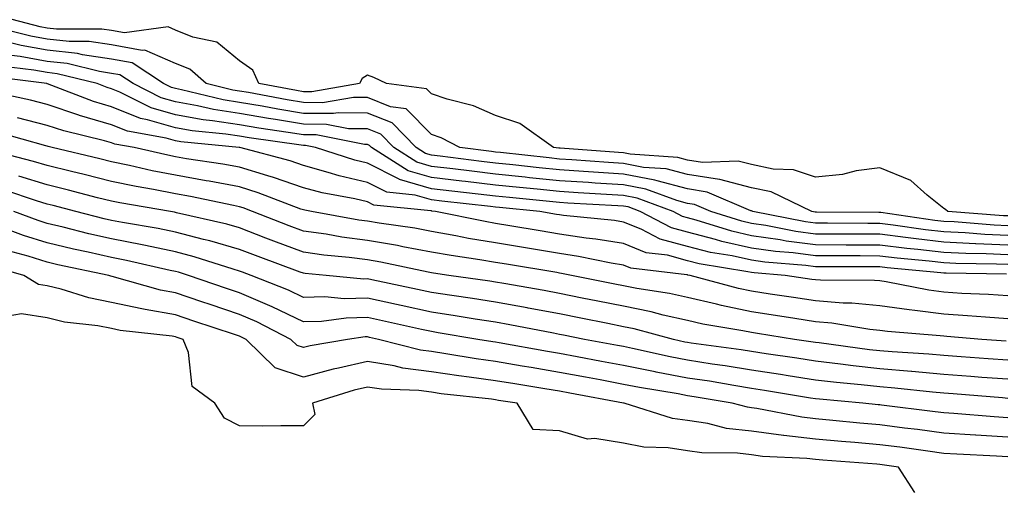
# Model space of a CAD drawing. Units: inches. Extents: x 950003 to 952643, y 7255658 to 7258298.
# Drawn here: x 950764 to 950918, y 7255658 to 7255732 of the extents above; entities that cross this region are included whole.
import ezdxf

# ---------------------------------------------------------------- set-up
doc = ezdxf.new("R2010")
doc.units = ezdxf.units.IN
doc.header["$MEASUREMENT"] = 0
doc.layers.add('Contour_95007255', color=7, linetype='Continuous', true_color=0x8e85dc)

msp = doc.modelspace()

# ---------------------------------------------------------------- linework, layer by layer
at = {"layer": 'Contour_95007255'}
for points in [[(950918.05, 7255699.69, 3173), (950915.92, 7255699.79, 3173), (950909.69, 7255700.28, 3173), (950908.05, 7255700.36, 3173), (950906.64, 7255700.51, 3173), (950898.23, 7255701.74, 3173), (950898.05, 7255701.76, 3173), (950897.89, 7255701.76, 3173), (950888.17, 7255701.8, 3173), (950888.05, 7255701.8, 3173), (950887.95, 7255701.82, 3173), (950887.44, 7255701.92, 3173), (950881.12, 7255704.99, 3173), (950878.05, 7255705.64, 3173), (950873.07, 7255706.9, 3173), (950873.04, 7255706.91, 3173), (950868.05, 7255707.69, 3173), (950864.7, 7255708.57, 3173), (950861.15, 7255708.82, 3173), (950858.05, 7255709.42, 3173), (950855.71, 7255709.58, 3173), (950849.97, 7255710, 3173), (950848.05, 7255710.12, 3173), (950846.42, 7255710.29, 3173), (950838.83, 7255711.14, 3173), (950838.05, 7255711.22, 3173), (950837.42, 7255711.3, 3173), (950832.46, 7255711.92, 3173), (950829.57, 7255713.44, 3173), (950828.05, 7255713.95, 3173), (950824.11, 7255717.98, 3173), (950821.67, 7255718.3, 3173), (950818.05, 7255719.73, 3173), (950815.89, 7255719.76, 3173), (950811.05, 7255718.92, 3173), (950808.05, 7255718.95, 3173), (950805.49, 7255719.36, 3173), (950799.46, 7255720.51, 3173), (950798.05, 7255720.75, 3173), (950797.03, 7255720.9, 3173), (950792.84, 7255721.92, 3173), (950790.31, 7255724.18, 3173), (950788.05, 7255725.09, 3173), (950783.27, 7255727.14, 3173), (950782.87, 7255727.1, 3173), (950778.05, 7255727.98, 3173), (950774.61, 7255728.48, 3173), (950771.48, 7255728.49, 3173), (950768.05, 7255728.87, 3173), (950765.46, 7255729.33, 3173), (950759, 7255730.97, 3173)], [(950918.05, 7255701.22, 3172), (950917.38, 7255701.25, 3172), (950908.67, 7255701.92, 3172), (950908.35, 7255702.22, 3172), (950908.05, 7255702.38, 3172), (950905.48, 7255704.49, 3172), (950902.89, 7255706.76, 3172), (950898.05, 7255708.74, 3172), (950894.39, 7255708.26, 3172), (950892.24, 7255707.73, 3172), (950888.05, 7255707.3, 3172), (950884.59, 7255708.46, 3172), (950881.41, 7255708.56, 3172), (950878.05, 7255709.27, 3172), (950875.94, 7255709.81, 3172), (950870.38, 7255709.59, 3172), (950868.05, 7255709.96, 3172), (950866.5, 7255710.37, 3172), (950859.09, 7255710.88, 3172), (950858.05, 7255711.09, 3172), (950857.27, 7255711.14, 3172), (950848.16, 7255711.81, 3172), (950848.05, 7255711.82, 3172), (950847.95, 7255711.82, 3172), (950847.13, 7255711.92, 3172), (950841.83, 7255715.7, 3172), (950838.05, 7255716.93, 3172), (950834.6, 7255718.47, 3172), (950830.49, 7255719.48, 3172), (950828.05, 7255720.3, 3172), (950827.25, 7255721.12, 3172), (950821, 7255721.92, 3172), (950819.03, 7255722.9, 3172), (950818.05, 7255723.24, 3172), (950817.24, 7255722.73, 3172), (950816.83, 7255721.92, 3172), (950809.35, 7255720.62, 3172), (950808.05, 7255720.63, 3172), (950806.95, 7255720.82, 3172), (950801.1, 7255721.92, 3172), (950800.13, 7255724, 3172), (950798.05, 7255725.5, 3172), (950794.54, 7255728.41, 3172), (950790.8, 7255729.17, 3172), (950788.05, 7255730.28, 3172), (950786.91, 7255730.78, 3172), (950780.13, 7255729.84, 3172), (950778.05, 7255730.22, 3172), (950776.57, 7255730.44, 3172), (950769.51, 7255730.46, 3172), (950768.05, 7255730.61, 3172), (950766.95, 7255730.82, 3172), (950762.57, 7255731.92, 3172)], [(950918.05, 7255698.17, 3174), (950914.47, 7255698.34, 3174), (950911.39, 7255698.58, 3174), (950908.05, 7255698.75, 3174), (950905.2, 7255699.07, 3174), (950900.17, 7255699.8, 3174), (950898.05, 7255700.06, 3174), (950896.19, 7255700.06, 3174), (950889.88, 7255700.09, 3174), (950888.05, 7255700.09, 3174), (950886.44, 7255700.31, 3174), (950878.26, 7255701.92, 3174), (950878.12, 7255701.99, 3174), (950878.05, 7255702.01, 3174), (950877.93, 7255702.04, 3174), (950871.09, 7255704.96, 3174), (950868.05, 7255705.44, 3174), (950863.28, 7255706.69, 3174), (950862.94, 7255706.81, 3174), (950858.05, 7255707.76, 3174), (950854.13, 7255708, 3174), (950851.79, 7255708.18, 3174), (950848.05, 7255708.42, 3174), (950844.88, 7255708.75, 3174), (950840.76, 7255709.21, 3174), (950838.05, 7255709.5, 3174), (950835.88, 7255709.75, 3174), (950829.4, 7255710.57, 3174), (950828.05, 7255710.73, 3174), (950827.13, 7255711, 3174), (950825.68, 7255711.92, 3174), (950821.89, 7255715.76, 3174), (950818.05, 7255717.28, 3174), (950813.48, 7255717.35, 3174), (950812.75, 7255717.22, 3174), (950808.05, 7255717.27, 3174), (950804.05, 7255717.92, 3174), (950801.59, 7255718.38, 3174), (950798.05, 7255718.99, 3174), (950795.51, 7255719.38, 3174), (950789.02, 7255720.95, 3174), (950788.05, 7255721.13, 3174), (950787.43, 7255721.3, 3174), (950786.2, 7255721.92, 3174), (950781.28, 7255725.15, 3174), (950778.05, 7255725.76, 3174), (950773.57, 7255726.4, 3174), (950772.74, 7255726.61, 3174), (950768.05, 7255727.13, 3174), (950763.99, 7255727.86, 3174), (950761.48, 7255728.49, 3174)], [(950918.05, 7255696.65, 3175), (950913.09, 7255696.88, 3175), (950913.01, 7255696.88, 3175), (950908.05, 7255697.13, 3175), (950903.75, 7255697.62, 3175), (950902.1, 7255697.87, 3175), (950898.05, 7255698.36, 3175), (950894.5, 7255698.37, 3175), (950891.59, 7255698.38, 3175), (950888.05, 7255698.39, 3175), (950884.93, 7255698.8, 3175), (950880.25, 7255699.72, 3175), (950878.05, 7255700.05, 3175), (950876.52, 7255700.39, 3175), (950871.68, 7255701.92, 3175), (950869.13, 7255703, 3175), (950868.05, 7255703.18, 3175), (950866.35, 7255703.62, 3175), (950861.55, 7255705.42, 3175), (950858.05, 7255706.1, 3175), (950853.6, 7255706.37, 3175), (950852.56, 7255706.43, 3175), (950848.05, 7255706.72, 3175), (950843.34, 7255707.21, 3175), (950842.69, 7255707.28, 3175), (950838.05, 7255707.77, 3175), (950834.34, 7255708.21, 3175), (950831.39, 7255708.58, 3175), (950828.05, 7255708.98, 3175), (950825.77, 7255709.64, 3175), (950822.19, 7255711.92, 3175), (950820.13, 7255714, 3175), (950818.05, 7255714.83, 3175), (950815.1, 7255714.87, 3175), (950811.68, 7255715.55, 3175), (950808.05, 7255715.59, 3175), (950803.67, 7255716.3, 3175), (950802.58, 7255716.45, 3175), (950798.05, 7255717.22, 3175), (950793.99, 7255717.86, 3175), (950791.52, 7255718.45, 3175), (950788.05, 7255719.08, 3175), (950785.85, 7255719.72, 3175), (950781.45, 7255721.92, 3175), (950779.4, 7255723.27, 3175), (950778.05, 7255723.52, 3175), (950776.18, 7255723.79, 3175), (950771.17, 7255725.05, 3175), (950768.05, 7255725.4, 3175), (950763.82, 7255726.15, 3175), (950762.44, 7255726.31, 3175)], [(950918.05, 7255695.13, 3176), (950914.68, 7255695.29, 3176), (950911.48, 7255695.35, 3176), (950908.05, 7255695.52, 3176), (950903.99, 7255695.98, 3176), (950902.27, 7255696.14, 3176), (950898.05, 7255696.66, 3176), (950893.3, 7255696.67, 3176), (950892.8, 7255696.67, 3176), (950888.05, 7255696.69, 3176), (950883.42, 7255697.29, 3176), (950882.5, 7255697.47, 3176), (950878.05, 7255698.13, 3176), (950874.95, 7255698.82, 3176), (950869.39, 7255700.58, 3176), (950868.05, 7255700.92, 3176), (950867.27, 7255701.14, 3176), (950865.77, 7255701.92, 3176), (950860.16, 7255704.03, 3176), (950858.05, 7255704.43, 3176), (950855.37, 7255704.6, 3176), (950850.97, 7255704.84, 3176), (950848.05, 7255705.03, 3176), (950844.58, 7255705.39, 3176), (950841.78, 7255705.65, 3176), (950838.05, 7255706.04, 3176), (950833.37, 7255706.6, 3176), (950832.8, 7255706.67, 3176), (950828.05, 7255707.24, 3176), (950824.42, 7255708.29, 3176), (950818.69, 7255711.92, 3176), (950818.37, 7255712.24, 3176), (950818.05, 7255712.38, 3176), (950817.59, 7255712.38, 3176), (950810.02, 7255713.89, 3176), (950808.05, 7255713.91, 3176), (950805.67, 7255714.3, 3176), (950801.08, 7255714.95, 3176), (950798.05, 7255715.46, 3176), (950793.85, 7255716.12, 3176), (950792.39, 7255716.26, 3176), (950788.05, 7255717.04, 3176), (950784.27, 7255718.14, 3176), (950779.4, 7255720.57, 3176), (950778.05, 7255721.12, 3176), (950777.42, 7255721.3, 3176), (950775.82, 7255721.92, 3176), (950769.6, 7255723.47, 3176), (950768.05, 7255723.65, 3176), (950765.94, 7255724.03, 3176), (950760.8, 7255724.67, 3176)], [(950918.05, 7255693.61, 3177), (950916.28, 7255693.69, 3177), (950909.94, 7255693.81, 3177), (950908.05, 7255693.91, 3177), (950905.8, 7255694.17, 3177), (950900.76, 7255694.63, 3177), (950898.05, 7255694.95, 3177), (950895.01, 7255694.96, 3177), (950891.1, 7255694.97, 3177), (950888.05, 7255694.98, 3177), (950884.53, 7255695.44, 3177), (950881.79, 7255695.66, 3177), (950878.05, 7255696.21, 3177), (950873.38, 7255697.25, 3177), (950872.42, 7255697.55, 3177), (950868.05, 7255698.7, 3177), (950865.51, 7255699.38, 3177), (950860.66, 7255701.92, 3177), (950858.76, 7255702.63, 3177), (950858.05, 7255702.77, 3177), (950857.14, 7255702.83, 3177), (950849.37, 7255703.24, 3177), (950848.05, 7255703.33, 3177), (950846.48, 7255703.49, 3177), (950840.22, 7255704.09, 3177), (950838.05, 7255704.31, 3177), (950835.34, 7255704.63, 3177), (950831.23, 7255705.1, 3177), (950828.05, 7255705.49, 3177), (950823.07, 7255706.94, 3177), (950822.98, 7255706.99, 3177), (950818.05, 7255709.46, 3177), (950816.07, 7255709.94, 3177), (950809.92, 7255711.92, 3177), (950808.36, 7255712.23, 3177), (950808.05, 7255712.23, 3177), (950807.68, 7255712.29, 3177), (950799.57, 7255713.44, 3177), (950798.05, 7255713.7, 3177), (950795.94, 7255714.03, 3177), (950790.66, 7255714.53, 3177), (950788.05, 7255715, 3177), (950783.69, 7255716.28, 3177), (950782.6, 7255716.47, 3177), (950778.05, 7255718.31, 3177), (950775.25, 7255719.12, 3177), (950768.07, 7255721.9, 3177), (950768.05, 7255721.9, 3177), (950768.04, 7255721.91, 3177), (950767.98, 7255721.92, 3177), (950759.16, 7255723.03, 3177)], [(950917.87, 7255692.1, 3178), (950908.41, 7255692.28, 3178), (950908.05, 7255692.3, 3178), (950907.62, 7255692.35, 3178), (950899.23, 7255693.1, 3178), (950898.05, 7255693.25, 3178), (950896.72, 7255693.25, 3178), (950889.39, 7255693.26, 3178), (950888.05, 7255693.27, 3178), (950886.51, 7255693.46, 3178), (950880.11, 7255693.98, 3178), (950878.05, 7255694.29, 3178), (950875, 7255694.97, 3178), (950871.65, 7255695.52, 3178), (950868.05, 7255696.46, 3178), (950863.74, 7255697.61, 3178), (950860.82, 7255699.15, 3178), (950858.05, 7255700.27, 3178), (950856.62, 7255700.49, 3178), (950848.66, 7255701.31, 3178), (950848.05, 7255701.4, 3178), (950847.6, 7255701.47, 3178), (950844.99, 7255701.92, 3178), (950838.66, 7255702.53, 3178), (950838.05, 7255702.58, 3178), (950837.29, 7255702.68, 3178), (950829.68, 7255703.55, 3178), (950828.05, 7255703.75, 3178), (950825.48, 7255704.49, 3178), (950821.06, 7255704.93, 3178), (950818.05, 7255706.44, 3178), (950813.63, 7255707.5, 3178), (950811.93, 7255708.04, 3178), (950808.05, 7255709.11, 3178), (950805.96, 7255709.83, 3178), (950798.14, 7255711.92, 3178), (950798.06, 7255711.93, 3178), (950798.03, 7255711.94, 3178), (950788.92, 7255712.79, 3178), (950788.05, 7255712.96, 3178), (950786.59, 7255713.38, 3178), (950780.6, 7255714.47, 3178), (950778.05, 7255715.49, 3178), (950773.07, 7255716.94, 3178), (950773, 7255716.97, 3178), (950768.05, 7255718.64, 3178), (950765.44, 7255719.31, 3178), (950759.36, 7255720.61, 3178)], [(950918.05, 7255688.74, 3179), (950915.06, 7255688.93, 3179), (950910.86, 7255689.11, 3179), (950908.05, 7255689.28, 3179), (950905.73, 7255689.6, 3179), (950899.07, 7255690.9, 3179), (950898.05, 7255691.06, 3179), (950897.26, 7255691.13, 3179), (950888.81, 7255691.16, 3179), (950888.05, 7255691.22, 3179), (950887.44, 7255691.31, 3179), (950883.29, 7255691.92, 3179), (950878.44, 7255692.31, 3179), (950878.05, 7255692.37, 3179), (950877.47, 7255692.5, 3179), (950869.88, 7255693.75, 3179), (950868.05, 7255694.22, 3179), (950864.9, 7255695.07, 3179), (950861.6, 7255695.47, 3179), (950858.05, 7255696.91, 3179), (950853.73, 7255697.6, 3179), (950852.21, 7255697.76, 3179), (950848.05, 7255698.37, 3179), (950845, 7255698.87, 3179), (950840.3, 7255699.67, 3179), (950838.05, 7255700.05, 3179), (950836.46, 7255700.33, 3179), (950828.7, 7255701.92, 3179), (950828.12, 7255701.99, 3179), (950828.05, 7255702, 3179), (950827.94, 7255702.03, 3179), (950819.05, 7255702.92, 3179), (950818.05, 7255703.41, 3179), (950816.09, 7255703.88, 3179), (950810.97, 7255704.84, 3179), (950808.05, 7255705.64, 3179), (950803.38, 7255707.25, 3179), (950802.48, 7255707.49, 3179), (950798.05, 7255708.85, 3179), (950795.46, 7255709.33, 3179), (950789.79, 7255710.18, 3179), (950788.05, 7255710.48, 3179), (950786.85, 7255710.72, 3179), (950781.59, 7255711.92, 3179), (950778.6, 7255712.47, 3179), (950778.05, 7255712.68, 3179), (950776.98, 7255712.99, 3179), (950770.64, 7255714.51, 3179), (950768.05, 7255715.38, 3179), (950763.4, 7255716.57, 3179)], [(950918.05, 7255685.15, 3180), (950914.59, 7255685.38, 3180), (950911.75, 7255685.62, 3180), (950908.05, 7255685.86, 3180), (950903.53, 7255686.44, 3180), (950902.65, 7255686.52, 3180), (950898.05, 7255687.19, 3180), (950893.72, 7255687.59, 3180), (950892.37, 7255687.6, 3180), (950888.05, 7255687.95, 3180), (950884.6, 7255688.47, 3180), (950880.97, 7255689, 3180), (950878.05, 7255689.45, 3180), (950876.01, 7255689.88, 3180), (950868.43, 7255691.92, 3180), (950868.11, 7255691.98, 3180), (950868.05, 7255691.99, 3180), (950867.95, 7255692.02, 3180), (950859.2, 7255693.07, 3180), (950858.05, 7255693.54, 3180), (950856.12, 7255693.85, 3180), (950851.02, 7255694.89, 3180), (950848.05, 7255695.33, 3180), (950843.96, 7255696.01, 3180), (950842.41, 7255696.28, 3180), (950838.05, 7255697.01, 3180), (950833.85, 7255697.72, 3180), (950831.84, 7255698.13, 3180), (950828.05, 7255698.81, 3180), (950825.43, 7255699.3, 3180), (950819.89, 7255700.08, 3180), (950818.05, 7255700.4, 3180), (950816.7, 7255700.57, 3180), (950809.33, 7255701.92, 3180), (950808.26, 7255702.13, 3180), (950808.05, 7255702.17, 3180), (950807.66, 7255702.31, 3180), (950800.99, 7255704.86, 3180), (950798.05, 7255705.76, 3180), (950793.32, 7255706.65, 3180), (950792.87, 7255706.74, 3180), (950788.05, 7255707.58, 3180), (950784.42, 7255708.29, 3180), (950780.87, 7255709.1, 3180), (950778.05, 7255709.68, 3180), (950776.26, 7255710.13, 3180), (950768.79, 7255711.92, 3180), (950768.2, 7255712.07, 3180), (950768.05, 7255712.12, 3180), (950767.8, 7255712.17, 3180), (950760.38, 7255714.25, 3180)], [(950917.78, 7255681.65, 3181), (950914.02, 7255681.92, 3181), (950908.52, 7255682.39, 3181), (950908.05, 7255682.42, 3181), (950907.47, 7255682.5, 3181), (950899.28, 7255683.15, 3181), (950898.05, 7255683.33, 3181), (950896.5, 7255683.47, 3181), (950890.59, 7255684.46, 3181), (950888.05, 7255684.66, 3181), (950884.81, 7255685.16, 3181), (950881.78, 7255685.65, 3181), (950878.05, 7255686.22, 3181), (950873.33, 7255687.2, 3181), (950872.56, 7255687.41, 3181), (950868.05, 7255688.45, 3181), (950865.22, 7255689.09, 3181), (950860.11, 7255689.86, 3181), (950858.05, 7255690.27, 3181), (950856.67, 7255690.54, 3181), (950849.94, 7255691.92, 3181), (950848.37, 7255692.24, 3181), (950848.05, 7255692.29, 3181), (950847.61, 7255692.36, 3181), (950839.79, 7255693.66, 3181), (950838.05, 7255693.95, 3181), (950835.6, 7255694.37, 3181), (950831.15, 7255695.02, 3181), (950828.05, 7255695.57, 3181), (950823.57, 7255696.4, 3181), (950822.72, 7255696.59, 3181), (950818.05, 7255697.39, 3181), (950814.05, 7255697.92, 3181), (950811.61, 7255698.36, 3181), (950808.05, 7255698.86, 3181), (950805.82, 7255699.69, 3181), (950800.11, 7255701.92, 3181), (950798.62, 7255702.49, 3181), (950798.05, 7255702.66, 3181), (950797.13, 7255702.84, 3181), (950790.4, 7255704.27, 3181), (950788.05, 7255704.69, 3181), (950784.61, 7255705.36, 3181), (950781.94, 7255705.81, 3181), (950778.05, 7255706.61, 3181), (950773.81, 7255707.68, 3181), (950771.82, 7255708.15, 3181), (950768.05, 7255709.09, 3181), (950765.89, 7255709.76, 3181), (950758.26, 7255711.71, 3181)], [(950918.05, 7255678.65, 3182), (950915.01, 7255678.88, 3182), (950910.78, 7255679.19, 3182), (950908.05, 7255679.39, 3182), (950905.74, 7255679.61, 3182), (950900, 7255679.97, 3182), (950898.05, 7255680.13, 3182), (950896.44, 7255680.31, 3182), (950888.6, 7255681.37, 3182), (950888.05, 7255681.44, 3182), (950887.64, 7255681.51, 3182), (950884.74, 7255681.92, 3182), (950878.98, 7255682.85, 3182), (950878.05, 7255682.98, 3182), (950876.7, 7255683.27, 3182), (950870.45, 7255684.32, 3182), (950868.05, 7255684.87, 3182), (950864.25, 7255685.72, 3182), (950862.36, 7255686.23, 3182), (950858.05, 7255687.09, 3182), (950854.03, 7255687.9, 3182), (950851.58, 7255688.39, 3182), (950848.05, 7255689.11, 3182), (950845.67, 7255689.54, 3182), (950839.33, 7255690.64, 3182), (950838.05, 7255690.88, 3182), (950837.15, 7255691.02, 3182), (950830.77, 7255691.92, 3182), (950828.39, 7255692.26, 3182), (950828.05, 7255692.32, 3182), (950827.55, 7255692.42, 3182), (950820.15, 7255694.02, 3182), (950818.05, 7255694.38, 3182), (950815.22, 7255694.75, 3182), (950811.23, 7255695.1, 3182), (950808.05, 7255695.55, 3182), (950803.42, 7255697.29, 3182), (950802.2, 7255697.77, 3182), (950798.05, 7255699.36, 3182), (950796.07, 7255699.94, 3182), (950788.24, 7255701.73, 3182), (950788.05, 7255701.78, 3182), (950787.94, 7255701.81, 3182), (950787.29, 7255701.92, 3182), (950779.39, 7255703.26, 3182), (950778.05, 7255703.53, 3182), (950775.9, 7255704.07, 3182), (950771.38, 7255705.25, 3182), (950768.05, 7255706.08, 3182), (950763.6, 7255707.47, 3182)], [(950918.05, 7255675.68, 3183), (950913.99, 7255675.98, 3183), (950912.26, 7255676.13, 3183), (950908.05, 7255676.44, 3183), (950903.08, 7255676.89, 3183), (950903.02, 7255676.89, 3183), (950898.05, 7255677.32, 3183), (950893.91, 7255677.78, 3183), (950891.93, 7255678.04, 3183), (950888.05, 7255678.5, 3183), (950885.09, 7255678.96, 3183), (950880.33, 7255679.64, 3183), (950878.05, 7255680, 3183), (950876.39, 7255680.26, 3183), (950868.63, 7255681.34, 3183), (950868.05, 7255681.43, 3183), (950867.64, 7255681.51, 3183), (950865.86, 7255681.92, 3183), (950859.7, 7255683.57, 3183), (950858.05, 7255683.9, 3183), (950855.58, 7255684.39, 3183), (950851.36, 7255685.23, 3183), (950848.05, 7255685.9, 3183), (950843.17, 7255686.8, 3183), (950842.97, 7255686.84, 3183), (950838.05, 7255687.73, 3183), (950834.44, 7255688.31, 3183), (950831.21, 7255688.76, 3183), (950828.05, 7255689.24, 3183), (950825.85, 7255689.72, 3183), (950818.74, 7255691.23, 3183), (950818.05, 7255691.37, 3183), (950817.49, 7255691.36, 3183), (950811.61, 7255691.92, 3183), (950808.34, 7255692.21, 3183), (950808.05, 7255692.25, 3183), (950807.52, 7255692.45, 3183), (950800.99, 7255694.86, 3183), (950798.05, 7255695.98, 3183), (950793.45, 7255697.32, 3183), (950792.42, 7255697.55, 3183), (950788.05, 7255698.71, 3183), (950785.38, 7255699.25, 3183), (950779.77, 7255700.2, 3183), (950778.05, 7255700.53, 3183), (950776.92, 7255700.79, 3183), (950772.5, 7255701.92, 3183), (950768.98, 7255702.85, 3183), (950768.05, 7255703.07, 3183), (950766.38, 7255703.59, 3183), (950761.41, 7255705.28, 3183)], [(950918.05, 7255672.7, 3184), (950917.21, 7255672.76, 3184), (950909.51, 7255673.38, 3184), (950908.05, 7255673.49, 3184), (950906.32, 7255673.65, 3184), (950900.42, 7255674.29, 3184), (950898.05, 7255674.5, 3184), (950895.15, 7255674.82, 3184), (950891.3, 7255675.17, 3184), (950888.05, 7255675.55, 3184), (950883.73, 7255676.24, 3184), (950882.56, 7255676.43, 3184), (950878.05, 7255677.13, 3184), (950873.91, 7255677.78, 3184), (950871.91, 7255678.06, 3184), (950868.05, 7255678.66, 3184), (950865.32, 7255679.19, 3184), (950859.46, 7255680.51, 3184), (950858.05, 7255680.8, 3184), (950857.1, 7255680.97, 3184), (950851.95, 7255681.92, 3184), (950848.69, 7255682.56, 3184), (950848.05, 7255682.7, 3184), (950847.09, 7255682.88, 3184), (950840.31, 7255684.18, 3184), (950838.05, 7255684.59, 3184), (950834.89, 7255685.08, 3184), (950831.75, 7255685.62, 3184), (950828.05, 7255686.19, 3184), (950823.34, 7255687.21, 3184), (950822.6, 7255687.37, 3184), (950818.05, 7255688.36, 3184), (950814.41, 7255688.28, 3184), (950811.41, 7255688.56, 3184), (950808.05, 7255688.48, 3184), (950805.74, 7255689.61, 3184), (950799.91, 7255691.92, 3184), (950798.55, 7255692.42, 3184), (950798.05, 7255692.61, 3184), (950797.07, 7255692.9, 3184), (950790.98, 7255694.85, 3184), (950788.05, 7255695.63, 3184), (950783.38, 7255696.59, 3184), (950782.84, 7255696.71, 3184), (950778.05, 7255697.63, 3184), (950774.55, 7255698.42, 3184), (950770.51, 7255699.46, 3184), (950768.05, 7255700.05, 3184), (950766.62, 7255700.49, 3184), (950762.81, 7255701.92, 3184)], [(950918.05, 7255669.66, 3185), (950915.93, 7255669.8, 3185), (950909.64, 7255670.33, 3185), (950908.05, 7255670.44, 3185), (950906.74, 7255670.61, 3185), (950898.35, 7255671.62, 3185), (950898.05, 7255671.66, 3185), (950897.82, 7255671.69, 3185), (950895.42, 7255671.92, 3185), (950888.67, 7255672.55, 3185), (950888.05, 7255672.61, 3185), (950887.23, 7255672.74, 3185), (950880.07, 7255673.94, 3185), (950878.05, 7255674.25, 3185), (950875.28, 7255674.69, 3185), (950871.49, 7255675.36, 3185), (950868.05, 7255675.88, 3185), (950863.16, 7255676.81, 3185), (950862.97, 7255676.84, 3185), (950858.05, 7255677.85, 3185), (950854.61, 7255678.48, 3185), (950850.78, 7255679.19, 3185), (950848.05, 7255679.69, 3185), (950846.15, 7255680.02, 3185), (950838.6, 7255681.37, 3185), (950838.05, 7255681.46, 3185), (950837.65, 7255681.52, 3185), (950835.29, 7255681.92, 3185), (950829.1, 7255682.97, 3185), (950828.05, 7255683.14, 3185), (950826.5, 7255683.47, 3185), (950820.85, 7255684.72, 3185), (950818.05, 7255685.33, 3185), (950814.71, 7255685.26, 3185), (950810.86, 7255684.73, 3185), (950808.05, 7255684.66, 3185), (950803.16, 7255687.03, 3185), (950802.79, 7255687.18, 3185), (950798.05, 7255689.22, 3185), (950796.03, 7255689.9, 3185), (950790.09, 7255691.92, 3185), (950788.55, 7255692.42, 3185), (950788.05, 7255692.55, 3185), (950787.26, 7255692.71, 3185), (950780.41, 7255694.28, 3185), (950778.05, 7255694.73, 3185), (950774.41, 7255695.56, 3185), (950772.16, 7255696.03, 3185), (950768.05, 7255697.01, 3185), (950764.31, 7255698.18, 3185), (950760.29, 7255699.68, 3185)], [(950918.05, 7255666.62, 3186), (950913.06, 7255666.93, 3186), (950913.03, 7255666.94, 3186), (950908.05, 7255667.26, 3186), (950903.94, 7255667.81, 3186), (950901.92, 7255668.05, 3186), (950898.05, 7255668.55, 3186), (950894.95, 7255668.82, 3186), (950890.73, 7255669.24, 3186), (950888.05, 7255669.49, 3186), (950885.87, 7255669.74, 3186), (950878.85, 7255671.12, 3186), (950878.05, 7255671.23, 3186), (950877.42, 7255671.3, 3186), (950874.99, 7255671.92, 3186), (950869.08, 7255672.95, 3186), (950868.05, 7255673.11, 3186), (950866.59, 7255673.38, 3186), (950860.52, 7255674.39, 3186), (950858.05, 7255674.89, 3186), (950854.4, 7255675.57, 3186), (950852.12, 7255675.99, 3186), (950848.05, 7255676.75, 3186), (950843.63, 7255677.5, 3186), (950842.22, 7255677.75, 3186), (950838.05, 7255678.46, 3186), (950835.01, 7255678.88, 3186), (950830.29, 7255679.68, 3186), (950828.05, 7255680.01, 3186), (950826.36, 7255680.23, 3186), (950819.79, 7255681.92, 3186), (950818.36, 7255682.23, 3186), (950818.05, 7255682.3, 3186), (950817.67, 7255682.3, 3186), (950814.93, 7255681.92, 3186), (950809.08, 7255680.89, 3186), (950808.05, 7255680.63, 3186), (950807.07, 7255680.94, 3186), (950806.09, 7255681.92, 3186), (950800.77, 7255684.64, 3186), (950798.05, 7255685.83, 3186), (950793.48, 7255687.35, 3186), (950792.17, 7255687.8, 3186), (950788.05, 7255689.19, 3186), (950785.74, 7255689.61, 3186), (950778.2, 7255691.77, 3186), (950777.95, 7255691.82, 3186), (950777.65, 7255691.92, 3186), (950769.71, 7255693.58, 3186), (950768.05, 7255693.97, 3186), (950765.06, 7255694.91, 3186), (950761.92, 7255695.79, 3186)], [(950918.05, 7255663.57, 3187), (950916.29, 7255663.68, 3187), (950910.08, 7255663.95, 3187), (950908.05, 7255664.09, 3187), (950905.55, 7255664.42, 3187), (950901.17, 7255665.04, 3187), (950898.05, 7255665.45, 3187), (950894.18, 7255665.79, 3187), (950892.07, 7255665.94, 3187), (950888.05, 7255666.3, 3187), (950883.1, 7255666.87, 3187), (950883.01, 7255666.88, 3187), (950878.05, 7255667.54, 3187), (950874.13, 7255668, 3187), (950871.23, 7255668.74, 3187), (950868.05, 7255669.22, 3187), (950865.7, 7255669.57, 3187), (950858.13, 7255671.92, 3187), (950858.06, 7255671.93, 3187), (950858.03, 7255671.94, 3187), (950849.64, 7255673.51, 3187), (950848.05, 7255673.81, 3187), (950845.77, 7255674.2, 3187), (950841.08, 7255674.95, 3187), (950838.05, 7255675.46, 3187), (950833.95, 7255676.02, 3187), (950832.34, 7255676.21, 3187), (950828.05, 7255676.83, 3187), (950823.55, 7255677.42, 3187), (950822.21, 7255677.76, 3187), (950818.05, 7255678.44, 3187), (950813.54, 7255677.41, 3187), (950812.71, 7255677.26, 3187), (950808.05, 7255676.03, 3187), (950803.62, 7255677.49, 3187), (950799.09, 7255681.92, 3187), (950798.4, 7255682.27, 3187), (950798.05, 7255682.43, 3187), (950797.29, 7255682.68, 3187), (950790.92, 7255684.79, 3187), (950788.05, 7255685.76, 3187), (950783.36, 7255686.61, 3187), (950782.81, 7255686.68, 3187), (950778.05, 7255687.71, 3187), (950774.53, 7255688.4, 3187), (950770.19, 7255689.78, 3187), (950768.05, 7255690.3, 3187), (950766.65, 7255690.52, 3187), (950764.37, 7255691.92, 3187), (950759.43, 7255693.3, 3187)], [(950903.56, 7255658, 3188), (950901.01, 7255661.92, 3188), (950898.42, 7255662.29, 3188), (950898.05, 7255662.34, 3188), (950897.59, 7255662.38, 3188), (950889.15, 7255663.02, 3188), (950888.05, 7255663.13, 3188), (950886.68, 7255663.29, 3188), (950879.75, 7255663.62, 3188), (950878.05, 7255663.84, 3188), (950875.86, 7255664.11, 3188), (950870.29, 7255664.16, 3188), (950868.05, 7255664.5, 3188), (950865.02, 7255664.95, 3188), (950861.19, 7255665.06, 3188), (950858.05, 7255665.69, 3188), (950853.56, 7255666.41, 3188), (950852.42, 7255666.3, 3188), (950848.05, 7255667.64, 3188), (950843.94, 7255667.81, 3188), (950841.41, 7255671.92, 3188), (950838.51, 7255672.38, 3188), (950838.05, 7255672.46, 3188), (950837.42, 7255672.55, 3188), (950829.56, 7255673.43, 3188), (950828.05, 7255673.66, 3188), (950826.06, 7255673.91, 3188), (950820.24, 7255674.11, 3188), (950818.05, 7255674.46, 3188), (950815.98, 7255673.99, 3188), (950809.48, 7255671.92, 3188), (950809.82, 7255670.15, 3188), (950808.05, 7255668.38, 3188), (950804.53, 7255668.4, 3188), (950801.62, 7255668.35, 3188), (950798.05, 7255668.38, 3188), (950795.75, 7255669.62, 3188), (950794.24, 7255671.92, 3188), (950790.68, 7255674.55, 3188), (950790.12, 7255679.85, 3188), (950789.26, 7255681.92, 3188), (950788.35, 7255682.22, 3188), (950788.05, 7255682.32, 3188), (950787.56, 7255682.41, 3188), (950779.45, 7255683.32, 3188), (950778.05, 7255683.62, 3188), (950775.94, 7255684.03, 3188), (950770.76, 7255684.63, 3188), (950768.05, 7255685.29, 3188), (950764.04, 7255685.93, 3188), (950761.65, 7255685.52, 3188)]]:
    msp.add_polyline3d(points, dxfattribs=at)

doc.saveas('drawing.dxf')
